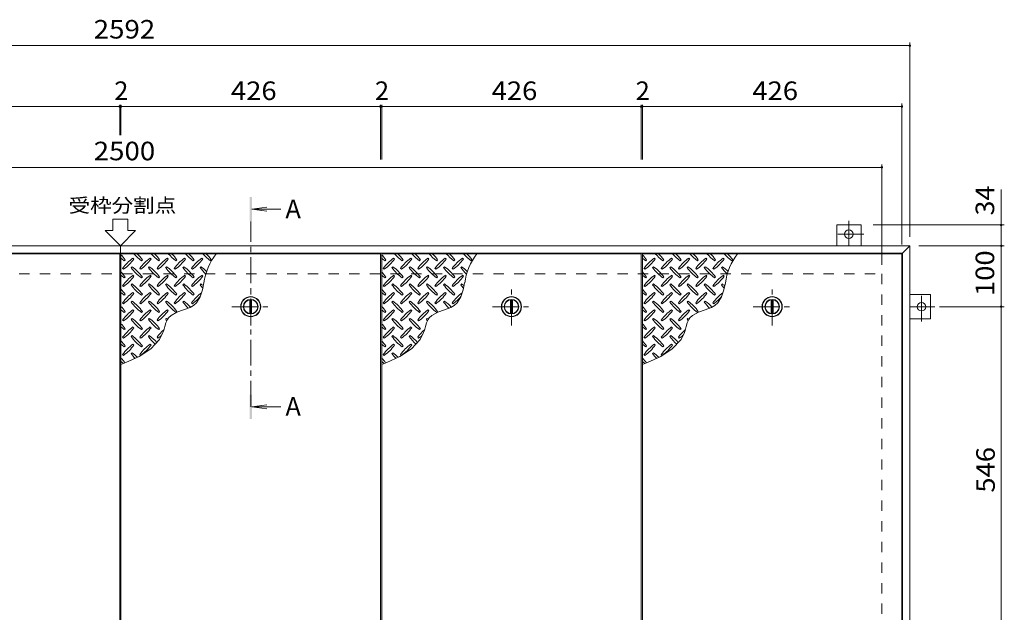
# Model space of a CAD drawing. Units: millimetres. Extents: x -2580 to 2808, y -1965 to 1446.
# Drawn here: x -1107 to 510, y 472 to 1446 of the extents above; entities that cross this region are included whole.
import ezdxf

# ---------------------------------------------------------------- set-up
doc = ezdxf.new("R2010")
doc.units = ezdxf.units.MM
doc.header["$LTSCALE"] = 10
doc.linetypes.add('JWW_CENTER1', pattern=[6.773333, 4.233333, -0.846667, 0.846667, -0.846667])
doc.linetypes.add('JWW_DASHED2', pattern=[3.386667, 1.693333, -1.693333])
for name, color, linetype in [('0-9', 7, 'Continuous'), ('0-C', 7, 'Continuous'), ('0-E', 7, 'Continuous'), ('0-F', 7, 'Continuous'), ('仕上', 7, 'Continuous'), ('寸法', 7, 'Continuous'), ('建具', 7, 'Continuous'), ('躯体', 7, 'Continuous')]:
    doc.layers.add(name, color=color, linetype=linetype)
doc.styles.add('ＭＳ ゴシック', font='txt', dxfattribs={"height": 1})

msp = doc.modelspace()

# ---------------------------------------------------------------- linework, layer by layer
at = {"layer": '0-9', "color": 211, "linetype": 'Continuous', "lineweight": 5}
for p, q in [((-934.8, 1050), (-933.4, 1051.4)), ((-919.3, 1052.8), (-920.7, 1054.3)), ((-906.6, 1050), (-905.1, 1051.4)), ((-891, 1052.8), (-892.4, 1054.3)), ((-878.3, 1050), (-876.9, 1051.4)), ((-862.7, 1052.8), (-864.1, 1054.3)), ((-850, 1050), (-848.6, 1051.4)), ((-834.4, 1052.8), (-835.8, 1054.3)), ((-821.7, 1050), (-820.3, 1051.4)), ((-806.1, 1052.8), (-807.6, 1054.3)), ((-793.4, 1050), (-792, 1051.4)), ((-506.8, 1050), (-505.4, 1051.4)), ((-491.3, 1052.8), (-492.7, 1054.3)), ((-478.6, 1050), (-477.1, 1051.4)), ((-463, 1052.8), (-464.4, 1054.3)), ((-450.3, 1050), (-448.9, 1051.4)), ((-434.7, 1052.8), (-436.1, 1054.3)), ((-422, 1050), (-420.6, 1051.4)), ((-406.4, 1052.8), (-407.8, 1054.3)), ((-393.7, 1050), (-392.3, 1051.4)), ((-378.1, 1052.8), (-379.6, 1054.3)), ((-365.4, 1050), (-364, 1051.4)), ((-78.8, 1050), (-77.4, 1051.4)), ((-63.3, 1052.8), (-64.7, 1054.3)), ((-50.6, 1050), (-49.1, 1051.4)), ((-35, 1052.8), (-36.4, 1054.3)), ((-22.3, 1050), (-20.9, 1051.4)), ((-6.7, 1052.8), (-8.1, 1054.3)), ((6, 1050), (7.4, 1051.4)), ((21.6, 1052.8), (20.2, 1054.3)), ((34.3, 1050), (35.7, 1051.4)), ((49.9, 1052.8), (48.4, 1054.3)), ((62.6, 1050), (64, 1051.4)), ((-937.7, 1037.3), (-936.3, 1035.9)), ((-922.1, 1040.1), (-923.5, 1038.7)), ((-909.4, 1037.3), (-908, 1035.9)), ((-893.8, 1040.1), (-895.2, 1038.7)), ((-881.1, 1037.3), (-879.7, 1035.9)), ((-865.5, 1040.1), (-867, 1038.7)), ((-852.8, 1037.3), (-851.4, 1035.9)), ((-837.3, 1040.1), (-838.7, 1038.7)), ((-824.5, 1037.3), (-823.1, 1035.9)), ((-809, 1040.1), (-810.4, 1038.7)), ((-509.7, 1037.3), (-508.3, 1035.9)), ((-494.1, 1040.1), (-495.5, 1038.7)), ((-481.4, 1037.3), (-480, 1035.9)), ((-465.8, 1040.1), (-467.2, 1038.7)), ((-453.1, 1037.3), (-451.7, 1035.9)), ((-437.5, 1040.1), (-439, 1038.7)), ((-424.8, 1037.3), (-423.4, 1035.9)), ((-409.3, 1040.1), (-410.7, 1038.7)), ((-396.5, 1037.3), (-395.1, 1035.9)), ((-381, 1040.1), (-382.4, 1038.7)), ((-81.7, 1037.3), (-80.3, 1035.9)), ((-66.1, 1040.1), (-67.5, 1038.7)), ((-53.4, 1037.3), (-52, 1035.9)), ((-37.8, 1040.1), (-39.2, 1038.7)), ((-25.1, 1037.3), (-23.7, 1035.9)), ((-9.5, 1040.1), (-11, 1038.7)), ((3.2, 1037.3), (4.6, 1035.9)), ((18.7, 1040.1), (17.3, 1038.7)), ((31.5, 1037.3), (32.9, 1035.9)), ((47, 1040.1), (45.6, 1038.7)), ((-934.8, 1021.7), (-933.4, 1023.2)), ((-919.3, 1024.6), (-920.7, 1026)), ((-906.6, 1021.7), (-905.1, 1023.2)), ((-891, 1024.6), (-892.4, 1026)), ((-878.3, 1021.7), (-876.9, 1023.2)), ((-862.7, 1024.6), (-864.1, 1026)), ((-850, 1021.7), (-848.6, 1023.2)), ((-834.4, 1024.6), (-835.8, 1026)), ((-821.7, 1021.7), (-820.3, 1023.2)), ((-806.1, 1024.6), (-807.6, 1026)), ((-506.8, 1021.7), (-505.4, 1023.2)), ((-491.3, 1024.6), (-492.7, 1026)), ((-478.6, 1021.7), (-477.1, 1023.2)), ((-463, 1024.6), (-464.4, 1026)), ((-450.3, 1021.7), (-448.9, 1023.2)), ((-434.7, 1024.6), (-436.1, 1026)), ((-422, 1021.7), (-420.6, 1023.2)), ((-406.4, 1024.6), (-407.8, 1026)), ((-393.7, 1021.7), (-392.3, 1023.2)), ((-378.1, 1024.6), (-379.6, 1026)), ((-78.8, 1021.7), (-77.4, 1023.2)), ((-63.3, 1024.6), (-64.7, 1026)), ((-50.6, 1021.7), (-49.1, 1023.2)), ((-35, 1024.6), (-36.4, 1026)), ((-22.3, 1021.7), (-20.9, 1023.2)), ((-6.7, 1024.6), (-8.1, 1026)), ((6, 1021.7), (7.4, 1023.2)), ((21.6, 1024.6), (20.2, 1026)), ((34.3, 1021.7), (35.7, 1023.2)), ((49.9, 1024.6), (48.4, 1026)), ((-937.7, 1009), (-936.3, 1007.6)), ((-922.1, 1011.8), (-923.5, 1010.4)), ((-909.4, 1009), (-908, 1007.6)), ((-893.8, 1011.8), (-895.2, 1010.4)), ((-881.1, 1009), (-879.7, 1007.6)), ((-865.5, 1011.8), (-867, 1010.4)), ((-852.8, 1009), (-851.4, 1007.6)), ((-837.3, 1011.8), (-838.7, 1010.4)), ((-824.5, 1009), (-823.1, 1007.6)), ((-809, 1011.8), (-810.4, 1010.4)), ((-806.5, 1002.1), (-804.1, 1013.5)), ((-509.7, 1009), (-508.3, 1007.6)), ((-494.1, 1011.8), (-495.5, 1010.4)), ((-481.4, 1009), (-480, 1007.6)), ((-465.8, 1011.8), (-467.2, 1010.4)), ((-453.1, 1009), (-451.7, 1007.6)), ((-437.5, 1011.8), (-439, 1010.4)), ((-424.8, 1009), (-423.4, 1007.6)), ((-409.3, 1011.8), (-410.7, 1010.4)), ((-396.5, 1009), (-395.1, 1007.6)), ((-381, 1011.8), (-382.4, 1010.4)), ((-378.5, 1002.1), (-376.1, 1013.5)), ((-81.7, 1009), (-80.3, 1007.6)), ((-66.1, 1011.8), (-67.5, 1010.4)), ((-53.4, 1009), (-52, 1007.6)), ((-37.8, 1011.8), (-39.2, 1010.4)), ((-25.1, 1009), (-23.7, 1007.6)), ((-9.5, 1011.8), (-11, 1010.4)), ((3.2, 1009), (4.6, 1007.6)), ((18.7, 1011.8), (17.3, 1010.4)), ((31.5, 1009), (32.9, 1007.6)), ((47, 1011.8), (45.6, 1010.4)), ((49.5, 1002.1), (51.9, 1013.5)), ((-934.8, 993.5), (-933.4, 994.9)), ((-919.3, 996.3), (-920.7, 997.7)), ((-906.6, 993.5), (-905.1, 994.9)), ((-891, 996.3), (-892.4, 997.7)), ((-878.3, 993.5), (-876.9, 994.9)), ((-862.7, 996.3), (-864.1, 997.7)), ((-850, 993.5), (-848.6, 994.9)), ((-834.4, 996.3), (-835.8, 997.7)), ((-821.7, 993.5), (-820.3, 994.9)), ((-816.5, 980.9), (-810.4, 990.5)), ((-810.4, 990.5), (-806.5, 1002.1)), ((-506.8, 993.5), (-505.4, 994.9)), ((-491.3, 996.3), (-492.7, 997.7)), ((-478.6, 993.5), (-477.1, 994.9)), ((-463, 996.3), (-464.4, 997.7)), ((-450.3, 993.5), (-448.9, 994.9)), ((-434.7, 996.3), (-436.1, 997.7)), ((-422, 993.5), (-420.6, 994.9)), ((-406.4, 996.3), (-407.8, 997.7)), ((-393.7, 993.5), (-392.3, 994.9)), ((-388.5, 980.9), (-382.4, 990.5)), ((-382.4, 990.5), (-378.5, 1002.1)), ((-78.8, 993.5), (-77.4, 994.9)), ((-63.3, 996.3), (-64.7, 997.7)), ((-50.6, 993.5), (-49.1, 994.9)), ((-35, 996.3), (-36.4, 997.7)), ((-22.3, 993.5), (-20.9, 994.9)), ((-6.7, 996.3), (-8.1, 997.7)), ((6, 993.5), (7.4, 994.9)), ((21.6, 996.3), (20.2, 997.7)), ((34.3, 993.5), (35.7, 994.9)), ((39.5, 980.9), (45.6, 990.5)), ((45.6, 990.5), (49.5, 1002.1)), ((-937.7, 980.7), (-936.3, 979.3)), ((-922.1, 983.6), (-923.5, 982.1)), ((-909.4, 980.7), (-908, 979.3)), ((-893.8, 983.6), (-895.2, 982.1)), ((-881.1, 980.7), (-879.7, 979.3)), ((-865.5, 983.6), (-867, 982.1)), ((-852.8, 980.7), (-851.4, 979.3)), ((-837.3, 983.6), (-838.7, 982.1)), ((-837.4, 969.1), (-826.8, 973.3)), ((-826.8, 973.3), (-821.4, 976.5)), ((-824.5, 980.7), (-823.1, 979.3)), ((-821.4, 976.5), (-816.5, 980.9)), ((-509.7, 980.7), (-508.3, 979.3)), ((-494.1, 983.6), (-495.5, 982.1)), ((-481.4, 980.7), (-480, 979.3)), ((-465.8, 983.6), (-467.2, 982.1)), ((-453.1, 980.7), (-451.7, 979.3)), ((-437.5, 983.6), (-439, 982.1)), ((-424.8, 980.7), (-423.4, 979.3)), ((-409.3, 983.6), (-410.7, 982.1)), ((-409.4, 969.1), (-398.8, 973.3)), ((-398.8, 973.3), (-393.4, 976.5)), ((-396.5, 980.7), (-395.1, 979.3)), ((-393.4, 976.5), (-388.5, 980.9)), ((-81.7, 980.7), (-80.3, 979.3)), ((-66.1, 983.6), (-67.5, 982.1)), ((-53.4, 980.7), (-52, 979.3)), ((-37.8, 983.6), (-39.2, 982.1)), ((-25.1, 980.7), (-23.7, 979.3)), ((-9.5, 983.6), (-11, 982.1)), ((3.2, 980.7), (4.6, 979.3)), ((18.7, 983.6), (17.3, 982.1)), ((18.6, 969.1), (29.2, 973.3)), ((29.2, 973.3), (34.6, 976.5)), ((31.5, 980.7), (32.9, 979.3)), ((34.6, 976.5), (39.5, 980.9)), ((-934.8, 965.2), (-933.4, 966.6)), ((-922.1, 955.3), (-923.5, 953.9)), ((-919.3, 968), (-920.7, 969.4)), ((-906.6, 965.2), (-905.1, 966.6)), ((-893.8, 955.3), (-895.2, 953.9)), ((-891, 968), (-892.4, 969.4)), ((-878.3, 965.2), (-876.9, 966.6)), ((-865.5, 955.3), (-867, 953.9)), ((-862.7, 968), (-864.1, 969.4)), ((-864.1, 953.2), (-862.3, 956)), ((-862.3, 956), (-858, 960.1)), ((-858, 960.1), (-848.4, 965.3)), ((-850, 965.2), (-848.6, 966.6)), ((-848.4, 965.3), (-837.4, 969.1)), ((-506.8, 965.2), (-505.4, 966.6)), ((-494.1, 955.3), (-495.5, 953.9)), ((-491.3, 968), (-492.7, 969.4)), ((-478.6, 965.2), (-477.1, 966.6)), ((-465.8, 955.3), (-467.2, 953.9)), ((-463, 968), (-464.4, 969.4)), ((-450.3, 965.2), (-448.9, 966.6)), ((-437.5, 955.3), (-439, 953.9)), ((-434.7, 968), (-436.1, 969.4)), ((-436.1, 953.2), (-434.3, 956)), ((-434.3, 956), (-430, 960.1)), ((-430, 960.1), (-420.4, 965.3)), ((-422, 965.2), (-420.6, 966.6)), ((-420.4, 965.3), (-409.4, 969.1)), ((-78.8, 965.2), (-77.4, 966.6)), ((-66.1, 955.3), (-67.5, 953.9)), ((-63.3, 968), (-64.7, 969.4)), ((-50.6, 965.2), (-49.1, 966.6)), ((-37.8, 955.3), (-39.2, 953.9)), ((-35, 968), (-36.4, 969.4)), ((-22.3, 965.2), (-20.9, 966.6)), ((-9.5, 955.3), (-11, 953.9)), ((-6.7, 968), (-8.1, 969.4)), ((-8.1, 953.2), (-6.3, 956)), ((-6.3, 956), (-2, 960.1)), ((-2, 960.1), (7.6, 965.3)), ((6, 965.2), (7.4, 966.6)), ((7.6, 965.3), (18.6, 969.1)), ((-937.7, 952.4), (-936.3, 951)), ((-934.8, 936.9), (-933.4, 938.3)), ((-919.3, 939.7), (-920.7, 941.1)), ((-909.4, 952.4), (-908, 951)), ((-906.6, 936.9), (-905.1, 938.3)), ((-891, 939.7), (-892.4, 941.1)), ((-881.1, 952.4), (-879.7, 951)), ((-878.3, 936.9), (-876.9, 938.3)), ((-870.2, 935.6), (-868.5, 941.8)), ((-868.5, 941.8), (-866.6, 947.8)), ((-866.6, 947.8), (-864.1, 953.2)), ((-509.7, 952.4), (-508.3, 951)), ((-506.8, 936.9), (-505.4, 938.3)), ((-491.3, 939.7), (-492.7, 941.1)), ((-481.4, 952.4), (-480, 951)), ((-478.6, 936.9), (-477.1, 938.3)), ((-463, 939.7), (-464.4, 941.1)), ((-453.1, 952.4), (-451.7, 951)), ((-450.3, 936.9), (-448.9, 938.3)), ((-442.2, 935.6), (-440.5, 941.8)), ((-440.5, 941.8), (-438.6, 947.8)), ((-438.6, 947.8), (-436.1, 953.2)), ((-81.7, 952.4), (-80.3, 951)), ((-78.8, 936.9), (-77.4, 938.3)), ((-63.3, 939.7), (-64.7, 941.1)), ((-53.4, 952.4), (-52, 951)), ((-50.6, 936.9), (-49.1, 938.3)), ((-35, 939.7), (-36.4, 941.1)), ((-25.1, 952.4), (-23.7, 951)), ((-22.3, 936.9), (-20.9, 938.3)), ((-14.2, 935.6), (-12.5, 941.8)), ((-12.5, 941.8), (-10.6, 947.8)), ((-10.6, 947.8), (-8.1, 953.2)), ((-937.7, 924.2), (-936.3, 922.7)), ((-922.1, 927), (-923.5, 925.6)), ((-909.4, 924.2), (-908, 922.7)), ((-893.8, 927), (-895.2, 925.6)), ((-881.1, 924.2), (-879.7, 922.7)), ((-876.9, 920.8), (-871.4, 932.2)), ((-871.4, 932.2), (-870.2, 935.6)), ((-509.7, 924.2), (-508.3, 922.7)), ((-494.1, 927), (-495.5, 925.6)), ((-481.4, 924.2), (-480, 922.7)), ((-465.8, 927), (-467.2, 925.6)), ((-453.1, 924.2), (-451.7, 922.7)), ((-448.9, 920.8), (-443.4, 932.2)), ((-443.4, 932.2), (-442.2, 935.6)), ((-81.7, 924.2), (-80.3, 922.7)), ((-66.1, 927), (-67.5, 925.6)), ((-53.4, 924.2), (-52, 922.7)), ((-37.8, 927), (-39.2, 925.6)), ((-25.1, 924.2), (-23.7, 922.7)), ((-20.9, 920.8), (-15.4, 932.2)), ((-15.4, 932.2), (-14.2, 935.6)), ((-934.8, 908.6), (-933.4, 910)), ((-919.3, 911.4), (-920.7, 912.8)), ((-906.6, 908.6), (-905.1, 910)), ((-891, 911.4), (-892.4, 912.8)), ((-891.4, 905), (-876.9, 920.8)), ((-506.8, 908.6), (-505.4, 910)), ((-491.3, 911.4), (-492.7, 912.8)), ((-478.6, 908.6), (-477.1, 910)), ((-463, 911.4), (-464.4, 912.8)), ((-463.4, 905), (-448.9, 920.8)), ((-78.8, 908.6), (-77.4, 910)), ((-63.3, 911.4), (-64.7, 912.8)), ((-50.6, 908.6), (-49.1, 910)), ((-35, 911.4), (-36.4, 912.8)), ((-35.4, 905), (-20.9, 920.8)), ((-937.7, 895.9), (-936.3, 894.5)), ((-932.1, 882.9), (-910.3, 892.9)), ((-922.1, 898.7), (-923.5, 897.3)), ((-910.3, 892.9), (-891.4, 905)), ((-909.4, 895.9), (-908, 894.5)), ((-509.7, 895.9), (-508.3, 894.5)), ((-504.1, 882.9), (-482.3, 892.9)), ((-494.1, 898.7), (-495.5, 897.3)), ((-482.3, 892.9), (-463.4, 905)), ((-481.4, 895.9), (-480, 894.5)), ((-81.7, 895.9), (-80.3, 894.5)), ((-76.1, 882.9), (-54.3, 892.9)), ((-66.1, 898.7), (-67.5, 897.3)), ((-54.3, 892.9), (-35.4, 905)), ((-53.4, 895.9), (-52, 894.5)), ((-940.3, 879.6), (-932.1, 882.9)), ((-512.3, 879.6), (-504.1, 882.9)), ((-84.3, 879.6), (-76.1, 882.9))]:
    msp.add_line(p, q, dxfattribs=at)
for centre, radius, start, end in [((-992.5, 1009.4), 72.5, 35.4727, 44.0249), ((-892.8, 1109.1), 72.5, 228.9921, 234.5273), ((-878.6, 995.2), 72.5, 125.4727, 144.5273), ((-978.3, 1094.9), 72.5, 305.4726, 324.5273), ((-864.5, 1109.1), 72.5, 221.0079, 234.5273), ((-964.2, 1009.4), 72.5, 35.4727, 45.9751), ((-850.3, 995.2), 72.5, 125.4727, 144.5273), ((-950, 1094.9), 72.5, 305.4726, 324.5273), ((-836.2, 1109.1), 72.5, 221.0079, 234.5273), ((-935.9, 1009.4), 72.5, 35.4727, 45.9751), ((-822.1, 995.2), 72.5, 125.4727, 144.5273), ((-921.8, 1094.9), 72.5, 305.4726, 324.5273), ((-807.9, 1109.1), 72.5, 221.0079, 234.5273), ((-907.6, 1009.4), 72.5, 35.4727, 45.9751), ((-793.8, 995.2), 72.5, 125.4727, 144.5273), ((-893.5, 1094.9), 72.5, 305.4726, 324.5273), ((-779.6, 1109.1), 72.5, 221.0079, 234.5273), ((-879.3, 1009.4), 72.5, 35.4727, 45.9751), ((-765.5, 995.2), 72.5, 125.4727, 144.5273), ((-865.2, 1094.9), 72.5, 305.4726, 324.5273), ((-751.3, 1109.1), 72.5, 221.0079, 234.5273), ((-702.9, 999.7), 102.1, 142.798, 172.2546), ((-851.1, 1009.4), 72.5, 35.4727, 45.9751), ((-564.5, 1009.4), 72.5, 35.4727, 44.0249), ((-464.8, 1109.1), 72.5, 228.9921, 234.5273), ((-450.6, 995.2), 72.5, 125.4727, 144.5273), ((-550.3, 1094.9), 72.5, 305.4726, 324.5273), ((-436.5, 1109.1), 72.5, 221.0079, 234.5273), ((-536.2, 1009.4), 72.5, 35.4727, 45.9751), ((-422.3, 995.2), 72.5, 125.4727, 144.5273), ((-522, 1094.9), 72.5, 305.4726, 324.5273), ((-408.2, 1109.1), 72.5, 221.0079, 234.5273), ((-507.9, 1009.4), 72.5, 35.4727, 45.9751), ((-394.1, 995.2), 72.5, 125.4727, 144.5273), ((-493.8, 1094.9), 72.5, 305.4726, 324.5273), ((-379.9, 1109.1), 72.5, 221.0079, 234.5273), ((-479.6, 1009.4), 72.5, 35.4727, 45.9751), ((-365.8, 995.2), 72.5, 125.4727, 144.5273), ((-465.5, 1094.9), 72.5, 305.4726, 324.5273), ((-351.6, 1109.1), 72.5, 221.0079, 234.5273), ((-451.3, 1009.4), 72.5, 35.4727, 45.9751), ((-337.5, 995.2), 72.5, 125.4727, 144.5273), ((-437.2, 1094.9), 72.5, 305.4726, 324.5273), ((-323.3, 1109.1), 72.5, 221.0079, 234.5273), ((-274.9, 999.7), 102.1, 142.798, 172.2546), ((-423.1, 1009.4), 72.5, 35.4727, 45.9751), ((-136.5, 1009.4), 72.5, 35.4727, 44.0249), ((-36.8, 1109.1), 72.5, 228.9921, 234.5273), ((-22.6, 995.2), 72.5, 125.4727, 144.5273), ((-122.3, 1094.9), 72.5, 305.4726, 324.5273), ((-8.5, 1109.1), 72.5, 221.0079, 234.5273), ((-108.2, 1009.4), 72.5, 35.4727, 45.9751), ((5.7, 995.2), 72.5, 125.4727, 144.5273), ((-94, 1094.9), 72.5, 305.4726, 324.5273), ((19.8, 1109.1), 72.5, 221.0079, 234.5273), ((-79.9, 1009.4), 72.5, 35.4727, 45.9751), ((33.9, 995.2), 72.5, 125.4727, 144.5273), ((-65.8, 1094.9), 72.5, 305.4726, 324.5273), ((48.1, 1109.1), 72.5, 221.0079, 234.5273), ((-51.6, 1009.4), 72.5, 35.4727, 45.9751), ((62.2, 995.2), 72.5, 125.4727, 144.5273), ((-37.5, 1094.9), 72.5, 305.4726, 324.5273), ((76.4, 1109.1), 72.5, 221.0079, 234.5273), ((-23.3, 1009.4), 72.5, 35.4727, 45.9751), ((90.5, 995.2), 72.5, 125.4727, 144.5273), ((-9.2, 1094.9), 72.5, 305.4726, 324.5273), ((104.7, 1109.1), 72.5, 221.0079, 234.5273), ((153.1, 999.7), 102.1, 142.798, 172.2546), ((4.9, 1009.4), 72.5, 35.4727, 45.9751), ((-864.5, 1080.8), 72.5, 215.4726, 234.5273), ((-964.2, 981.1), 72.5, 35.4727, 54.5273), ((-836.2, 1080.8), 72.5, 215.4726, 234.5273), ((-935.9, 981.1), 72.5, 35.4727, 54.5273), ((-807.9, 1080.8), 72.5, 215.4726, 234.5273), ((-907.6, 981.1), 72.5, 35.4727, 54.5273), ((-779.6, 1080.8), 72.5, 215.4726, 234.5273), ((-879.3, 981.1), 72.5, 35.4727, 54.5273), ((-751.3, 1080.8), 72.5, 215.4726, 226.6986), ((-851.1, 981.1), 72.5, 44.946, 54.5273), ((-436.5, 1080.8), 72.5, 215.4726, 234.5273), ((-536.2, 981.1), 72.5, 35.4727, 54.5273), ((-408.2, 1080.8), 72.5, 215.4726, 234.5273), ((-507.9, 981.1), 72.5, 35.4727, 54.5273), ((-379.9, 1080.8), 72.5, 215.4726, 234.5273), ((-479.6, 981.1), 72.5, 35.4727, 54.5273), ((-351.6, 1080.8), 72.5, 215.4726, 234.5273), ((-451.3, 981.1), 72.5, 35.4727, 54.5273), ((-323.3, 1080.8), 72.5, 215.4726, 226.6986), ((-423.1, 981.1), 72.5, 44.946, 54.5273), ((-8.5, 1080.8), 72.5, 215.4726, 234.5273), ((-108.2, 981.1), 72.5, 35.4727, 54.5273), ((19.8, 1080.8), 72.5, 215.4726, 234.5273), ((-79.9, 981.1), 72.5, 35.4727, 54.5273), ((48.1, 1080.8), 72.5, 215.4726, 234.5273), ((-51.6, 981.1), 72.5, 35.4727, 54.5273), ((76.4, 1080.8), 72.5, 215.4726, 234.5273), ((-23.3, 981.1), 72.5, 35.4727, 54.5273), ((104.7, 1080.8), 72.5, 215.4726, 226.6986), ((4.9, 981.1), 72.5, 44.946, 54.5273), ((-992.5, 981.1), 72.5, 35.4727, 44.0249), ((-892.8, 1080.8), 72.5, 228.9921, 234.5273), ((-878.6, 966.9), 72.5, 125.4727, 144.5273), ((-978.3, 1066.6), 72.5, 305.4726, 324.5273), ((-850.3, 966.9), 72.5, 125.4727, 144.5273), ((-950, 1066.6), 72.5, 305.4726, 324.5273), ((-822.1, 966.9), 72.5, 125.4727, 144.5273), ((-921.8, 1066.6), 72.5, 305.4726, 324.5273), ((-793.8, 966.9), 72.5, 125.4727, 144.5273), ((-893.5, 1066.6), 72.5, 305.4726, 324.5273), ((-765.5, 966.9), 72.5, 125.4727, 144.5273), ((-865.2, 1066.6), 72.5, 305.4726, 324.5273), ((-564.5, 981.1), 72.5, 35.4727, 44.0249), ((-464.8, 1080.8), 72.5, 228.9921, 234.5273), ((-450.6, 966.9), 72.5, 125.4727, 144.5273), ((-550.3, 1066.6), 72.5, 305.4726, 324.5273), ((-422.3, 966.9), 72.5, 125.4727, 144.5273), ((-522, 1066.6), 72.5, 305.4726, 324.5273), ((-394.1, 966.9), 72.5, 125.4727, 144.5273), ((-493.8, 1066.6), 72.5, 305.4726, 324.5273), ((-365.8, 966.9), 72.5, 125.4727, 144.5273), ((-465.5, 1066.6), 72.5, 305.4726, 324.5273), ((-337.5, 966.9), 72.5, 125.4727, 144.5273), ((-437.2, 1066.6), 72.5, 305.4726, 324.5273), ((-136.5, 981.1), 72.5, 35.4727, 44.0249), ((-36.8, 1080.8), 72.5, 228.9921, 234.5273), ((-22.6, 966.9), 72.5, 125.4727, 144.5273), ((-122.3, 1066.6), 72.5, 305.4726, 324.5273), ((5.7, 966.9), 72.5, 125.4727, 144.5273), ((-94, 1066.6), 72.5, 305.4726, 324.5273), ((33.9, 966.9), 72.5, 125.4727, 144.5273), ((-65.8, 1066.6), 72.5, 305.4726, 324.5273), ((62.2, 966.9), 72.5, 125.4727, 144.5273), ((-37.5, 1066.6), 72.5, 305.4726, 324.5273), ((90.5, 966.9), 72.5, 125.4727, 144.5273), ((-9.2, 1066.6), 72.5, 305.4726, 324.5273), ((-992.5, 952.8), 72.5, 35.4727, 44.0249), ((-864.5, 1052.5), 72.5, 215.4726, 234.5273), ((-964.2, 952.8), 72.5, 35.4727, 54.5273), ((-836.2, 1052.5), 72.5, 215.4726, 234.5273), ((-935.9, 952.8), 72.5, 35.4727, 54.5273), ((-807.9, 1052.5), 72.5, 215.4726, 234.5273), ((-907.6, 952.8), 72.5, 35.4727, 54.5273), ((-779.6, 1052.5), 72.5, 215.4726, 234.5273), ((-879.3, 952.8), 72.5, 35.4727, 54.5273), ((-751.3, 1052.5), 72.5, 215.4726, 221.1628), ((-851.1, 952.8), 72.5, 50.6568, 54.5273), ((-564.5, 952.8), 72.5, 35.4727, 44.0249), ((-436.5, 1052.5), 72.5, 215.4726, 234.5273), ((-536.2, 952.8), 72.5, 35.4727, 54.5273), ((-408.2, 1052.5), 72.5, 215.4726, 234.5273), ((-507.9, 952.8), 72.5, 35.4727, 54.5273), ((-379.9, 1052.5), 72.5, 215.4726, 234.5273), ((-479.6, 952.8), 72.5, 35.4727, 54.5273), ((-351.6, 1052.5), 72.5, 215.4726, 234.5273), ((-451.3, 952.8), 72.5, 35.4727, 54.5273), ((-323.3, 1052.5), 72.5, 215.4726, 221.1628), ((-423.1, 952.8), 72.5, 50.6568, 54.5273), ((-136.5, 952.8), 72.5, 35.4727, 44.0249), ((-8.5, 1052.5), 72.5, 215.4726, 234.5273), ((-108.2, 952.8), 72.5, 35.4727, 54.5273), ((19.8, 1052.5), 72.5, 215.4726, 234.5273), ((-79.9, 952.8), 72.5, 35.4727, 54.5273), ((48.1, 1052.5), 72.5, 215.4726, 234.5273), ((-51.6, 952.8), 72.5, 35.4727, 54.5273), ((76.4, 1052.5), 72.5, 215.4726, 234.5273), ((-23.3, 952.8), 72.5, 35.4727, 54.5273), ((104.7, 1052.5), 72.5, 215.4726, 221.1628), ((4.9, 952.8), 72.5, 50.6568, 54.5273), ((-892.8, 1052.5), 72.5, 228.9921, 234.5273), ((-878.6, 938.7), 72.5, 125.4727, 144.5273), ((-978.3, 1038.4), 72.5, 305.4726, 324.5273), ((-850.3, 938.7), 72.5, 125.4727, 144.5273), ((-950, 1038.4), 72.5, 305.4726, 324.5273), ((-822.1, 938.7), 72.5, 125.4727, 144.5273), ((-921.8, 1038.4), 72.5, 305.4726, 324.5273), ((-793.8, 938.7), 72.5, 125.4727, 144.5273), ((-893.5, 1038.4), 72.5, 305.4726, 324.5273), ((-765.5, 938.7), 72.5, 126.007, 144.5273), ((-865.2, 1038.4), 72.5, 305.4726, 319.2924), ((-464.8, 1052.5), 72.5, 228.9921, 234.5273), ((-450.6, 938.7), 72.5, 125.4727, 144.5273), ((-550.3, 1038.4), 72.5, 305.4726, 324.5273), ((-422.3, 938.7), 72.5, 125.4727, 144.5273), ((-522, 1038.4), 72.5, 305.4726, 324.5273), ((-394.1, 938.7), 72.5, 125.4727, 144.5273), ((-493.8, 1038.4), 72.5, 305.4726, 324.5273), ((-365.8, 938.7), 72.5, 125.4727, 144.5273), ((-465.5, 1038.4), 72.5, 305.4726, 324.5273), ((-337.5, 938.7), 72.5, 126.007, 144.5273), ((-437.2, 1038.4), 72.5, 305.4726, 319.2924), ((-36.8, 1052.5), 72.5, 228.9921, 234.5273), ((-22.6, 938.7), 72.5, 125.4727, 144.5273), ((-122.3, 1038.4), 72.5, 305.4726, 324.5273), ((5.7, 938.7), 72.5, 125.4727, 144.5273), ((-94, 1038.4), 72.5, 305.4726, 324.5273), ((33.9, 938.7), 72.5, 125.4727, 144.5273), ((-65.8, 1038.4), 72.5, 305.4726, 324.5273), ((62.2, 938.7), 72.5, 125.4727, 144.5273), ((-37.5, 1038.4), 72.5, 305.4726, 324.5273), ((90.5, 938.7), 72.5, 126.007, 144.5273), ((-9.2, 1038.4), 72.5, 305.4726, 319.2924), ((-992.5, 924.5), 72.5, 35.4727, 44.0249), ((-864.5, 1024.2), 72.5, 215.4726, 234.5273), ((-964.2, 924.5), 72.5, 35.4727, 54.5273), ((-836.2, 1024.2), 72.5, 215.4726, 234.5273), ((-935.9, 924.5), 72.5, 35.4727, 54.5273), ((-807.9, 1024.2), 72.5, 215.4726, 234.5273), ((-907.6, 924.5), 72.5, 35.4727, 54.5273), ((-779.6, 1024.2), 72.5, 215.4726, 225.9971), ((-879.3, 924.5), 72.5, 42.7481, 54.5273), ((-564.5, 924.5), 72.5, 35.4727, 44.0249), ((-436.5, 1024.2), 72.5, 215.4726, 234.5273), ((-536.2, 924.5), 72.5, 35.4727, 54.5273), ((-408.2, 1024.2), 72.5, 215.4726, 234.5273), ((-507.9, 924.5), 72.5, 35.4727, 54.5273), ((-379.9, 1024.2), 72.5, 215.4726, 234.5273), ((-479.6, 924.5), 72.5, 35.4727, 54.5273), ((-351.6, 1024.2), 72.5, 215.4726, 225.9971), ((-451.3, 924.5), 72.5, 42.7481, 54.5273), ((-136.5, 924.5), 72.5, 35.4727, 44.0249), ((-8.5, 1024.2), 72.5, 215.4726, 234.5273), ((-108.2, 924.5), 72.5, 35.4727, 54.5273), ((19.8, 1024.2), 72.5, 215.4726, 234.5273), ((-79.9, 924.5), 72.5, 35.4727, 54.5273), ((48.1, 1024.2), 72.5, 215.4726, 234.5273), ((-51.6, 924.5), 72.5, 35.4727, 54.5273), ((76.4, 1024.2), 72.5, 215.4726, 225.9971), ((-23.3, 924.5), 72.5, 42.7481, 54.5273), ((-892.8, 1024.2), 72.5, 228.9921, 234.5273), ((-878.6, 910.4), 72.5, 125.4727, 144.5273), ((-978.3, 1010.1), 72.5, 305.4726, 324.5273), ((-864.5, 995.9), 72.5, 215.4726, 234.5273), ((-964.2, 896.2), 72.5, 35.4727, 54.5273), ((-850.3, 910.4), 72.5, 125.4727, 144.5273), ((-950, 1010.1), 72.5, 305.4726, 324.5273), ((-836.2, 995.9), 72.5, 215.4726, 234.5273), ((-935.9, 896.2), 72.5, 35.4727, 54.5273), ((-822.1, 910.4), 72.5, 125.4727, 144.5273), ((-921.8, 1010.1), 72.5, 305.4726, 324.5273), ((-807.9, 995.9), 72.5, 215.4726, 218.0357), ((-907.6, 896.2), 72.5, 52.7083, 54.5273), ((-464.8, 1024.2), 72.5, 228.9921, 234.5273), ((-450.6, 910.4), 72.5, 125.4727, 144.5273), ((-550.3, 1010.1), 72.5, 305.4726, 324.5273), ((-436.5, 995.9), 72.5, 215.4726, 234.5273), ((-536.2, 896.2), 72.5, 35.4727, 54.5273), ((-422.3, 910.4), 72.5, 125.4727, 144.5273), ((-522, 1010.1), 72.5, 305.4726, 324.5273), ((-408.2, 995.9), 72.5, 215.4726, 234.5273), ((-507.9, 896.2), 72.5, 35.4727, 54.5273), ((-394.1, 910.4), 72.5, 125.4727, 144.5273), ((-493.8, 1010.1), 72.5, 305.4726, 324.5273), ((-379.9, 995.9), 72.5, 215.4726, 218.0357), ((-479.6, 896.2), 72.5, 52.7083, 54.5273), ((-36.8, 1024.2), 72.5, 228.9921, 234.5273), ((-22.6, 910.4), 72.5, 125.4727, 144.5273), ((-122.3, 1010.1), 72.5, 305.4726, 324.5273), ((-8.5, 995.9), 72.5, 215.4726, 234.5273), ((-108.2, 896.2), 72.5, 35.4727, 54.5273), ((5.7, 910.4), 72.5, 125.4727, 144.5273), ((-94, 1010.1), 72.5, 305.4726, 324.5273), ((19.8, 995.9), 72.5, 215.4726, 234.5273), ((-79.9, 896.2), 72.5, 35.4727, 54.5273), ((33.9, 910.4), 72.5, 125.4727, 144.5273), ((-65.8, 1010.1), 72.5, 305.4726, 324.5273), ((48.1, 995.9), 72.5, 215.4726, 218.0357), ((-51.6, 896.2), 72.5, 52.7083, 54.5273), ((-992.5, 896.2), 72.5, 35.4727, 44.0249), ((-892.8, 995.9), 72.5, 228.9921, 234.5273), ((-878.6, 882.1), 72.5, 125.4727, 144.5273), ((-978.3, 981.8), 72.5, 305.4726, 324.5273), ((-850.3, 882.1), 72.5, 125.4727, 144.5273), ((-950, 981.8), 72.5, 305.4726, 324.5273), ((-564.5, 896.2), 72.5, 35.4727, 44.0249), ((-464.8, 995.9), 72.5, 228.9921, 234.5273), ((-450.6, 882.1), 72.5, 125.4727, 144.5273), ((-550.3, 981.8), 72.5, 305.4726, 324.5273), ((-422.3, 882.1), 72.5, 125.4727, 144.5273), ((-522, 981.8), 72.5, 305.4726, 324.5273), ((-136.5, 896.2), 72.5, 35.4727, 44.0249), ((-36.8, 995.9), 72.5, 228.9921, 234.5273), ((-22.6, 882.1), 72.5, 125.4727, 144.5273), ((-122.3, 981.8), 72.5, 305.4726, 324.5273), ((5.7, 882.1), 72.5, 125.4727, 144.5273), ((-94, 981.8), 72.5, 305.4726, 324.5273), ((-864.5, 967.6), 72.5, 215.4726, 234.5273), ((-964.2, 867.9), 72.5, 35.4727, 54.5273), ((-836.2, 967.6), 72.5, 215.4726, 228.7796), ((-935.9, 867.9), 72.5, 41.3528, 54.5273), ((-822.1, 882.1), 72.5, 131.3876, 144.5273), ((-921.8, 981.8), 72.5, 305.4726, 311.5983), ((-436.5, 967.6), 72.5, 215.4726, 234.5273), ((-536.2, 867.9), 72.5, 35.4727, 54.5273), ((-408.2, 967.6), 72.5, 215.4726, 228.7796), ((-507.9, 867.9), 72.5, 41.3528, 54.5273), ((-394.1, 882.1), 72.5, 131.3876, 144.5273), ((-493.8, 981.8), 72.5, 305.4726, 311.5983), ((-8.5, 967.6), 72.5, 215.4726, 234.5273), ((-108.2, 867.9), 72.5, 35.4727, 54.5273), ((19.8, 967.6), 72.5, 215.4726, 228.7796), ((-79.9, 867.9), 72.5, 41.3528, 54.5273), ((33.9, 882.1), 72.5, 131.3876, 144.5273), ((-65.8, 981.8), 72.5, 305.4726, 311.5983), ((-992.5, 867.9), 72.5, 35.4727, 44.0249), ((-892.8, 967.6), 72.5, 228.9921, 234.5273), ((-878.6, 853.8), 72.5, 125.4727, 144.5273), ((-978.3, 953.5), 72.5, 305.4726, 324.5273), ((-850.3, 853.8), 72.5, 125.4727, 144.5273), ((-950, 953.5), 72.5, 305.4726, 324.5273), ((-564.5, 867.9), 72.5, 35.4727, 44.0249), ((-464.8, 967.6), 72.5, 228.9921, 234.5273), ((-450.6, 853.8), 72.5, 125.4727, 144.5273), ((-550.3, 953.5), 72.5, 305.4726, 324.5273), ((-422.3, 853.8), 72.5, 125.4727, 144.5273), ((-522, 953.5), 72.5, 305.4726, 324.5273), ((-136.5, 867.9), 72.5, 35.4727, 44.0249), ((-36.8, 967.6), 72.5, 228.9921, 234.5273), ((-22.6, 853.8), 72.5, 125.4727, 144.5273), ((-122.3, 953.5), 72.5, 305.4726, 324.5273), ((5.7, 853.8), 72.5, 125.4727, 144.5273), ((-94, 953.5), 72.5, 305.4726, 324.5273), ((-992.5, 839.7), 72.5, 35.948, 44.0249), ((-864.5, 939.4), 72.5, 215.4726, 223.2598), ((-964.2, 839.7), 72.5, 45.5745, 54.5273), ((-564.5, 839.7), 72.5, 35.948, 44.0249), ((-436.5, 939.4), 72.5, 215.4726, 223.2598), ((-536.2, 839.7), 72.5, 45.5745, 54.5273), ((-136.5, 839.7), 72.5, 35.948, 44.0249), ((-8.5, 939.4), 72.5, 215.4726, 223.2598), ((-108.2, 839.7), 72.5, 45.5745, 54.5273), ((-892.8, 939.4), 72.5, 228.9921, 233.2528), ((-464.8, 939.4), 72.5, 228.9921, 233.2528), ((-36.8, 939.4), 72.5, 228.9921, 233.2528)]:
    msp.add_arc(centre, radius, start, end, dxfattribs=at)
at = {"layer": '0-C', "color": 2, "linetype": 'JWW_CENTER1', "lineweight": 9}
for p, q in [((-727.3, 943.5), (-727.3, 1005.5)), ((-299.3, 943.5), (-299.3, 1005.5)), ((128.7, 943.5), (128.7, 1005.5)), ((-758.3, 974.5), (-696.3, 974.5)), ((-330.3, 974.5), (-268.3, 974.5)), ((97.7, 974.5), (159.7, 974.5))]:
    msp.add_line(p, q, dxfattribs=at)
at = {"layer": '0-C', "color": 2, "linetype": 'Continuous', "lineweight": 9}
for p, q in [((-728.8, 985.9), (-728.8, 963.1)), ((-725.8, 985.9), (-725.8, 963.1)), ((-300.8, 985.9), (-300.8, 963.1)), ((-297.8, 985.9), (-297.8, 963.1)), ((127.2, 985.9), (127.2, 963.1)), ((130.2, 985.9), (130.2, 963.1))]:
    msp.add_line(p, q, dxfattribs=at)
for centre, radius in [((-727.3, 974.5), 16), ((-727.3, 974.5), 12), ((-299.3, 974.5), 16), ((-299.3, 974.5), 12), ((128.7, 974.5), 16), ((128.7, 974.5), 12), ((-727.3, 974.5), 11.5), ((-299.3, 974.5), 11.5), ((128.7, 974.5), 11.5)]:
    msp.add_circle(centre, radius, dxfattribs=at)
at = {"layer": '0-E', "color": 3, "linetype": 'JWW_CENTER1', "lineweight": 9}
for p, q in [((254.7, 1115.7), (254.7, 1074.5)), ((279, 1093.7), (230.3, 1093.7)), ((373.9, 950.1), (373.9, 998.9)), ((395.8, 974.5), (354.7, 974.5))]:
    msp.add_line(p, q, dxfattribs=at)
at = {"layer": '0-E', "color": 3, "linetype": 'Continuous', "lineweight": 9}
for p, q in [((234.7, 1108.7), (274.7, 1108.7)), ((234.7, 1108.7), (234.7, 1074.5)), ((274.7, 1108.7), (274.7, 1074.5)), ((388.9, 994.5), (354.7, 994.5)), ((388.9, 994.5), (388.9, 954.5)), ((388.9, 954.5), (354.7, 954.5))]:
    msp.add_line(p, q, dxfattribs=at)
for centre in [(254.7, 1093.7), (373.9, 974.5)]:
    msp.add_circle(centre, 7, dxfattribs=at)
at = {"layer": '0-F', "color": 7, "linetype": 'Continuous', "lineweight": 9}
for p, q in [((354.7, 1089.5), (354.7, 1408.3)), ((-2237.3, 1403.3), (354.7, 1403.3)), ((-1368.3, 1303.3), (-942.3, 1303.3)), ((-942.3, 1306.3), (-942.3, 1256.2)), ((-942.3, 1303.3), (-940.3, 1303.3)), ((-940.3, 1306.3), (-940.3, 1256.2)), ((-940.3, 1303.3), (-514.3, 1303.3)), ((-514.3, 1306.3), (-514.3, 1216.5)), ((-514.3, 1303.3), (-512.3, 1303.3)), ((-512.3, 1306.3), (-512.3, 1216.5)), ((-512.3, 1303.3), (-86.3, 1303.3)), ((-86.3, 1306.3), (-86.3, 1216.5)), ((-86.3, 1303.3), (-84.3, 1303.3)), ((-84.3, 1306.3), (-84.3, 1216.5)), ((-84.3, 1303.3), (341.7, 1303.3)), ((341.7, 1076.5), (341.7, 1308.3)), ((-2191.3, 1203.3), (308.7, 1203.3)), ((308.7, 1043.5), (308.7, 1208.3)), ((504.8, 1108.7), (504.8, 1166.8)), ((509.8, 1108.7), (294.7, 1108.7)), ((504.8, 1074.5), (504.8, 1108.7)), ((369.7, 1074.5), (509.8, 1074.5)), ((504.8, 974.5), (504.8, 1074.5)), ((403.6, 974.5), (509.8, 974.5)), ((504.8, 974.5), (504.8, 428.5))]:
    msp.add_line(p, q, dxfattribs=at)
at = {"layer": '0-F', "color": 7, "linetype": 'Continuous', "lineweight": 9, "const_width": 2}
for points in [[(355.7, 1403.3, 0.414214), (354.7, 1404.3, 0.414214), (353.7, 1403.3, 0.414214), (354.7, 1402.3, 0.414214)], [(-941.3, 1303.3, 0.414214), (-942.3, 1304.3, 0.414214), (-943.3, 1303.3, 0.414214), (-942.3, 1302.3, 0.414214)], [(-939.3, 1303.3, 0.414214), (-940.3, 1304.3, 0.414214), (-941.3, 1303.3, 0.414214), (-940.3, 1302.3, 0.414214)], [(-513.3, 1303.3, 0.414214), (-514.3, 1304.3, 0.414214), (-515.3, 1303.3, 0.414214), (-514.3, 1302.3, 0.414214)], [(-511.3, 1303.3, 0.414214), (-512.3, 1304.3, 0.414214), (-513.3, 1303.3, 0.414214), (-512.3, 1302.3, 0.414214)], [(-85.3, 1303.3, 0.414214), (-86.3, 1304.3, 0.414214), (-87.3, 1303.3, 0.414214), (-86.3, 1302.3, 0.414214)], [(-83.3, 1303.3, 0.414214), (-84.3, 1304.3, 0.414214), (-85.3, 1303.3, 0.414214), (-84.3, 1302.3, 0.414214)], [(342.7, 1303.3, 0.414214), (341.7, 1304.3, 0.414214), (340.7, 1303.3, 0.414214), (341.7, 1302.3, 0.414214)], [(309.7, 1203.3, 0.414214), (308.7, 1204.3, 0.414214), (307.7, 1203.3, 0.414214), (308.7, 1202.3, 0.414214)], [(505.8, 1108.7, 0.414214), (504.8, 1109.7, 0.414214), (503.8, 1108.7, 0.414214), (504.8, 1107.7, 0.414214)], [(505.8, 1074.5, 0.414214), (504.8, 1075.5, 0.414214), (503.8, 1074.5, 0.414214), (504.8, 1073.5, 0.414214)], [(505.8, 974.5, 0.414214), (504.8, 975.5, 0.414214), (503.8, 974.5, 0.414214), (504.8, 973.5, 0.414214)]]:
    msp.add_lwpolyline(points, format="xyb", close=True, dxfattribs=at)
at = {"layer": '仕上', "color": 3, "linetype": 'Continuous', "lineweight": 9}
for p, q in [((-1368.3, 1061.5), (-942.3, 1061.5)), ((-942.3, 1061.5), (-942.3, -204.5)), ((-940.3, 1061.5), (-514.3, 1061.5)), ((-940.3, -204.5), (-940.3, 1061.5)), ((-514.3, 1061.5), (-514.3, -204.5)), ((-512.3, 1061.5), (-86.3, 1061.5)), ((-512.3, -204.5), (-512.3, 1061.5)), ((-86.3, 1061.5), (-86.3, -204.5)), ((-84.3, 1061.5), (341.7, 1061.5)), ((-84.3, -204.5), (-84.3, 1061.5)), ((341.7, 1061.5), (341.7, -204.5))]:
    msp.add_line(p, q, dxfattribs=at)
for centre in [(-727.3, 974.5), (-299.3, 974.5), (128.7, 974.5)]:
    msp.add_circle(centre, 16.5, dxfattribs=at)
at = {"layer": '寸法', "color": 4, "linetype": 'Continuous', "lineweight": 9}
for p, q in [((-725.3, 1134.5), (-700.6, 1137.8)), ((-725.3, 1134.5), (-700.6, 1131.3)), ((-725.3, 1134.5), (-677.9, 1134.5)), ((-725.3, 810.2), (-700.6, 813.4)), ((-725.3, 810.2), (-700.6, 806.9)), ((-725.3, 810.2), (-677.9, 810.2))]:
    msp.add_line(p, q, dxfattribs=at)
at = {"layer": '寸法', "color": 7, "linetype": 'Continuous', "lineweight": 9}
for p, q in [((-953.8, 1099.5), (-953.8, 1118.2)), ((-953.8, 1118.2), (-928.8, 1118.2)), ((-928.8, 1099.5), (-928.8, 1118.2)), ((-941.3, 1074.5), (-966.3, 1099.5)), ((-966.3, 1099.5), (-953.8, 1099.5)), ((-941.3, 1074.5), (-916.3, 1099.5)), ((-928.8, 1099.5), (-916.3, 1099.5))]:
    msp.add_line(p, q, dxfattribs=at)
at = {"layer": '寸法', "color": 4, "linetype": 'JWW_CENTER1', "lineweight": 9}
msp.add_line((-727.3, 810.2), (-727.3, 1114.5), dxfattribs=at)
at = {"layer": '寸法', "color": 4, "linetype": 'Continuous', "lineweight": 9}
for points in [[(-725.3, 1154.5), (-725.3, 1114.5), (-729.3, 1154.5), (-729.3, 1114.5)], [(-725.3, 790.2), (-725.3, 830.2), (-729.3, 790.2), (-729.3, 830.2)]]:
    msp.add_solid(points, dxfattribs=at)
at = {"layer": '建具', "color": 2, "linetype": 'Continuous', "lineweight": 9}
for p, q in [((-2237.3, 1074.5), (354.7, 1074.5)), ((-941.3, 1062.5), (-941.3, 1074.5)), ((342.7, 1062.5), (354.7, 1074.5)), ((354.7, 1074.5), (354.7, -217.5)), ((-2225.3, 1062.5), (342.7, 1062.5)), ((342.7, -205.5), (342.7, 1062.5))]:
    msp.add_line(p, q, dxfattribs=at)
at = {"layer": '躯体', "color": 2, "linetype": 'JWW_DASHED2', "lineweight": 9}
for p, q in [((-941.3, 1028.5), (-941.3, 1062.5)), ((-2191.3, 1028.5), (308.7, 1028.5)), ((308.7, 1028.5), (308.7, -171.5))]:
    msp.add_line(p, q, dxfattribs=at)

# ---------------------------------------------------------------- texts
at = {"layer": '0-F', "color": 2, "linetype": 'Continuous', "lineweight": 211, "style": 'ＭＳ ゴシック'}
for s, width, p in [('2592', 1.09375, (-985.1, 1415)), ('426', 1.083333, (-759.8, 1314)), ('426', 1.083333, (-331.8, 1314)), ('426', 1.083333, (96.2, 1314)), ('2500', 1.09375, (-985.1, 1215))]:
    msp.add_text(s, height=30.48, dxfattribs=dict(at, width=width)).set_placement(p)
for p in [(-951.3, 1314), (-523.3, 1314), (-95.3, 1314)]:
    msp.add_text('2', height=30.5, dxfattribs=at).set_placement(p)
for s, width, p in [('34', 1.0625, (493.2, 1124.3)), ('546', 1.083333, (494.2, 669))]:
    msp.add_text(s, height=30.48, rotation=90, dxfattribs=dict(at, width=width)).set_placement(p)
at = {"layer": '0-F', "color": 2, "linetype": 'Continuous', "lineweight": 9, "style": 'ＭＳ ゴシック', "width": 1.083333}
msp.add_text('100', height=30.48, rotation=90, dxfattribs=at).set_placement((493.2, 992))
at = {"layer": '寸法', "color": 7, "linetype": 'Continuous', "lineweight": 9, "style": 'ＭＳ ゴシック', "width": 1.133333}
msp.add_text('受枠分割点', height=22.86, dxfattribs=at).set_placement((-1026.3, 1129.4))
at = {"layer": '寸法', "color": 2, "linetype": 'Continuous', "lineweight": 9, "style": 'ＭＳ ゴシック'}
for p in [(-670.3, 1119.8), (-670.3, 795.4)]:
    msp.add_text('A', height=30.5, dxfattribs=at).set_placement(p)

doc.saveas('drawing.dxf')
